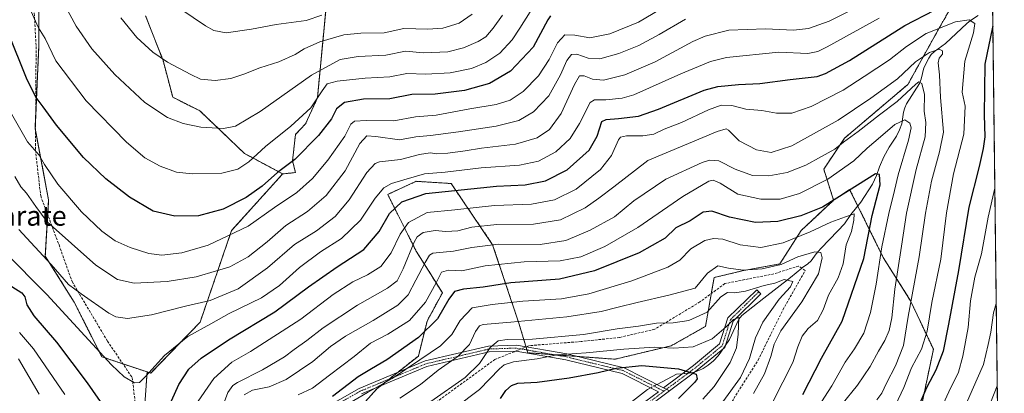
# Model space of a CAD drawing. Units: metres. Extents: x 579719 to 583121, y 4768225 to 4770579.
# Drawn here: x 582723 to 583121, y 4768494 to 4768645 of the extents above; entities that cross this region are included whole.
import ezdxf
from ezdxf.enums import TextEntityAlignment as Align

# ---------------------------------------------------------------- set-up
doc = ezdxf.new("R2010")
doc.units = ezdxf.units.M
doc.header["$MEASUREMENT"] = 0
for name, pattern in [('TRAZO_Y_PUNTO', [1, 0.5, -0.25, 0, -0.25]), ('TRAZOS', [0.75, 0.5, -0.25]), ('TRAZOSX2', [1.5, 1, -0.5])]:
    doc.linetypes.add(name, pattern=pattern)
for name, color, linetype, lineweight in [('Arbolado forestal', 92, 'TRAZOS', 0), ('Arbolado forestal CxS', 92, 'Continuous', 0), ('Camino', 19, 'Continuous', 0), ('Camino Cxs', 19, 'Continuous', 0), ('Camino eje', 39, 'TRAZO_Y_PUNTO', 13), ('Comarca CxS', 133, 'Continuous', 0), ('Comunidad Autónoma CxS', 142, 'Continuous', 0), ('Corriente artificial lineal', 5, 'TRAZOSX2', 13), ('Corriente artificial lineal oculto', 135, 'TRAZO_Y_PUNTO', 13), ('Corriente natural lineal', 142, 'Continuous', 13), ('Corriente natural lineal oculto', 19, 'TRAZO_Y_PUNTO', 13), ('Curva de nivel maestra', 36, 'Continuous', 30), ('Curva de nivel normal', 36, 'Continuous', 0), ('Entidad de ámbito territorial CxS', 92, 'Continuous', 0), ('Municipio CxS', 142, 'Continuous', 0), ('Pastizal CxS', 92, 'Continuous', 0), ('Provincia CxS', 1, 'Continuous', 0), ('Senda', 19, 'TRAZOSX2', 0), ('Texto cartográfico', 19, 'Continuous', 0)]:
    doc.layers.add(name, color=color, linetype=linetype, lineweight=lineweight)
doc.styles.add('Arial', font='txt', dxfattribs={"height": 0.2})

# ---------------------------------------------------------------- blocks, each defined once
blk = doc.blocks.new('*U150')
at = {"layer": 'Arbolado forestal CxS', "color": 92, "linetype": 'Continuous', "lineweight": 0}
blk.add_polyline3d([(583115.8, 4768698.65, 593.97), (583119.01, 4768435.46, 603.5), (583102.25, 4768416.19, 600.09), (583083, 4768428.57, 589.64), (583066.13, 4768450.52, 575.74), (583063.22, 4768472.7, 566.11), (583060.89, 4768472.84, 564.97), (583076.5, 4768476.09, 573.13), (583087.7, 4768489.62, 575.22), (583092.41, 4768511.92, 572.92), (583083.2, 4768531.46, 564.51), (583072.11, 4768549.05, 555.35), (583058.53, 4768576.57, 549.31), (583052.05, 4768572.22, 549.39), (583048.05, 4768584.8, 557.86), (583056.47, 4768597.36, 560.71), (583082.08, 4768619.12, 561.08), (583094.89, 4768642.16, 570.05), (583110.25, 4768669.04, 580.98), (583112.14, 4768670.61, 581.11), (583109.47, 4768693.03, 592.02), (583115.8, 4768698.65, 593.97)], close=True, dxfattribs=at)
blk = doc.blocks.new('*U155')
at = {"layer": 'Arbolado forestal CxS', "color": 92, "linetype": 'Continuous', "lineweight": 0}
blk.add_polyline3d([(582859.31, 4768487.07, 542.95), (582867.26, 4768495.91, 544.47), (582884.06, 4768509.17, 545.66), (582887.59, 4768523.31, 551.4), (582893.78, 4768534.8, 552.6), (582883.17, 4768551.6, 563.42), (582871.68, 4768574.58, 577.97), (582883.18, 4768579.89, 578.41), (582897.32, 4768579, 576.97), (582914.11, 4768554.25, 559.12), (582924.72, 4768522.43, 538.75), (582928.35, 4768510.51, 531.51), (582928.35, 4768510.51, 531.51), (582963.61, 4768507.88, 527.39), (582986.37, 4768513.34, 530.55), (583000.21, 4768521.19, 532.63), (583003.69, 4768540.94, 538.52), (583015.07, 4768543.66, 540.04), (583030.26, 4768546.46, 539.71), (583038.92, 4768559.93, 546.68), (583052.05, 4768572.22, 549.39), (583058.53, 4768576.57, 549.31), (583072.11, 4768549.05, 555.35), (583083.2, 4768531.46, 564.51), (583092.41, 4768511.92, 572.92), (583087.7, 4768489.62, 575.22)], dxfattribs=at)
blk = doc.blocks.new('*U165')
at = {"layer": 'Curva de nivel normal', "color": 36, "linetype": 'Continuous', "lineweight": 0}
blk.add_polyline3d([(582889.12, 4768490.84, 535), (582903, 4768500.51, 535), (582908.74, 4768506.21, 535), (582913.07, 4768512.63, 535), (582916.37, 4768515.29, 535), (582920.05, 4768515.85, 535), (582930.17, 4768516.03, 535), (582950.84, 4768517.88, 535), (582964.51, 4768520.14, 535), (582973.07, 4768521.26, 535), (582980.4, 4768522.49, 535), (582987.07, 4768522.68, 535), (582993.51, 4768523.62, 535), (583000.85, 4768526.97, 535), (583006.44, 4768533.2, 535), (583009.06, 4768534.9, 535), (583012.14, 4768534.74, 535), (583016.36, 4768535.49, 535), (583024, 4768537.72, 535), (583028.28, 4768538.74, 535), (583032, 4768540.16, 535), (583035.61, 4768539.34, 535), (583034.55, 4768537.19, 535), (583030.01, 4768532.19, 535), (583023.41, 4768522.85, 535), (583020.48, 4768516.51, 535), (583018.08, 4768508.15, 535), (583014.34, 4768500.45, 535), (583007.18, 4768490.6, 535)], dxfattribs=at)
blk = doc.blocks.new('*U168')
at = {"layer": 'Curva de nivel normal', "color": 36, "linetype": 'Continuous', "lineweight": 0}
blk.add_polyline3d([(582726.12, 4768651.61, 605), (582730.36, 4768642, 605), (582733.15, 4768637.66, 605), (582737.43, 4768628.64, 605), (582749.74, 4768612.44, 605), (582766.05, 4768595.72, 605), (582773.46, 4768589.41, 605), (582779.65, 4768586, 605), (582786.27, 4768583.63, 605), (582792.55, 4768582.91, 605), (582804.58, 4768583.13, 605), (582811.04, 4768584.77, 605), (582815.49, 4768587.81, 605), (582822.16, 4768594.01, 605), (582832.5, 4768602.19, 605), (582840.56, 4768609.68, 605), (582845.08, 4768616.52, 605), (582847.2, 4768619.32, 605), (582851.16, 4768620.49, 605), (582862.5, 4768621.71, 605), (582872.5, 4768622.15, 605), (582879.39, 4768623.59, 605), (582887.06, 4768623.2, 605), (582896.9, 4768623.74, 605), (582905.52, 4768625.56, 605), (582911.34, 4768627.96, 605), (582917.08, 4768631.75, 605), (582922.07, 4768637.16, 605), (582925.13, 4768641.92, 605), (582929.32, 4768648.47, 605)], dxfattribs=at)
blk = doc.blocks.new('*U169')
at = {"layer": 'Curva de nivel normal', "color": 36, "linetype": 'Continuous', "lineweight": 0}
for points in [[(582722.31, 4768508.1, 565), (582730.61, 4768493.76, 565)], [(582804.46, 4768487.57, 565), (582807.01, 4768494.43, 565), (582808.99, 4768497.26, 565), (582810.86, 4768498.48, 565), (582820.97, 4768503.58, 565), (582829.86, 4768508.84, 565), (582833.83, 4768511.88, 565), (582838.88, 4768515.46, 565), (582845.5, 4768520.64, 565), (582859.49, 4768529.75, 565), (582871.55, 4768536.66, 565), (582875.42, 4768539.68, 565), (582877.86, 4768544.51, 565), (582882.41, 4768555.27, 565), (582883.59, 4768557.36, 565), (582886.04, 4768559.13, 565), (582890.9, 4768559.97, 565), (582895.17, 4768559.56, 565), (582900, 4768559.85, 565), (582905.69, 4768561.3, 565), (582915.74, 4768562.45, 565), (582930.62, 4768562.61, 565), (582941.59, 4768564.26, 565), (582951.56, 4768569.13, 565), (582957.11, 4768573.05, 565), (582963.18, 4768577.7, 565), (582976.91, 4768588.36, 565), (582991.77, 4768594.51, 565), (583004.92, 4768600.12, 565), (583008.58, 4768601.17, 565), (583009.57, 4768600.61, 565), (583013.86, 4768596.25, 565), (583020.8, 4768592.65, 565), (583026.81, 4768591.59, 565), (583035.14, 4768594.32, 565), (583053.89, 4768604.65, 565), (583067.03, 4768613.52, 565), (583077.92, 4768621.43, 565), (583085.14, 4768628.31, 565), (583090.86, 4768632.08, 565), (583094.71, 4768633.35, 565), (583096.15, 4768632.65, 565), (583096.06, 4768631.38, 565), (583094.69, 4768629.7, 565), (583094.39, 4768627.89, 565), (583094.88, 4768623.04, 565), (583095.31, 4768613.86, 565), (583096.55, 4768599.85, 565), (583094.91, 4768591.88, 565), (583091.64, 4768579.98, 565), (583089.25, 4768566.94, 565), (583086.7, 4768549.37, 565), (583082.15, 4768525.18, 565), (583080.37, 4768513.42, 565), (583077.1, 4768505.2, 565), (583073.37, 4768498.18, 565), (583071.48, 4768494.19, 565), (583069.48, 4768491.47, 565)]]:
    blk.add_polyline3d(points, dxfattribs=at)
blk = doc.blocks.new('*U170')
at = {"layer": 'Curva de nivel normal', "color": 36, "linetype": 'Continuous', "lineweight": 0}
for points in [[(582722.46, 4768560.37, 585), (582735.5, 4768546.24, 585), (582742.58, 4768538.09, 585), (582747.7, 4768534.3, 585), (582758.82, 4768526.52, 585), (582761.71, 4768525.05, 585), (582766.34, 4768524.37, 585), (582776.12, 4768525.88, 585), (582789.8, 4768529.3, 585), (582799.83, 4768531.61, 585), (582811.16, 4768536.4, 585), (582823.04, 4768544.85, 585), (582833.95, 4768554.34, 585), (582842.8, 4768559.92, 585), (582850.44, 4768565.64, 585), (582856.02, 4768572.36, 585), (582863.25, 4768583.48, 585), (582866.52, 4768587.07, 585), (582868.36, 4768587.72, 585), (582876.84, 4768588.68, 585), (582884.5, 4768590.7, 585), (582888.84, 4768591.36, 585), (582891.5, 4768591.06, 585), (582895.97, 4768591.26, 585), (582903.02, 4768592.26, 585), (582909.63, 4768593.38, 585), (582923.4, 4768594.95, 585), (582932.11, 4768597.56, 585), (582937.13, 4768600.89, 585), (582941.88, 4768607.36, 585), (582947.18, 4768619.07, 585), (582949.25, 4768622.62, 585), (582951.09, 4768622.65, 585), (582954.55, 4768621.23, 585), (582958.97, 4768620.81, 585), (582967.64, 4768622.98, 585), (582979.84, 4768628.3, 585), (582995.09, 4768636.55, 585), (583000.03, 4768638.61, 585), (583009.7, 4768641.04, 585), (583024.55, 4768641.61, 585), (583035.85, 4768641.06, 585), (583041.85, 4768641.74, 585), (583050.19, 4768644.66, 585), (583065.52, 4768652.4, 585)], [(583117.85, 4768530.42, 585), (583116.77, 4768526.61, 585), (583115.58, 4768518.9, 585), (583114.51, 4768513.83, 585), (583112.69, 4768505.74, 585), (583108.09, 4768495.33, 585), (583100.13, 4768477.13, 585)]]:
    blk.add_polyline3d(points, dxfattribs=at)
blk = doc.blocks.new('*U189')
at = {"layer": 'Curva de nivel normal', "color": 36, "linetype": 'Continuous', "lineweight": 0}
for points in [[(583072.57, 4768479.84, 570), (583080.42, 4768496.51, 570), (583083.59, 4768504.36, 570), (583087.64, 4768512.01, 570), (583089.88, 4768519.2, 570), (583091.83, 4768530.83, 570), (583095.36, 4768548.36, 570), (583097.75, 4768567.08, 570), (583100.57, 4768582.9, 570), (583104.65, 4768598.98, 570), (583105.25, 4768610.25, 570), (583104.03, 4768616.03, 570), (583105.14, 4768628.48, 570), (583108.64, 4768639.98, 570), (583109.11, 4768643.8, 570), (583106.91, 4768645.3, 570), (583101.33, 4768644.45, 570), (583089.43, 4768639.67, 570), (583081.46, 4768634.51, 570), (583074.68, 4768629.07, 570), (583064.4, 4768622.38, 570), (583055.86, 4768616.83, 570), (583042.93, 4768610.18, 570), (583035.13, 4768607.52, 570), (583028.97, 4768607.5, 570), (583022.98, 4768608.62, 570), (583016.51, 4768609.09, 570), (583010.85, 4768610.53, 570), (583006.61, 4768610.67, 570), (583001.4, 4768608.83, 570), (582990.51, 4768603.72, 570), (582983.51, 4768600.96, 570), (582979.28, 4768599, 570), (582974.91, 4768598.28, 570), (582968.28, 4768598.36, 570), (582965.84, 4768597.78, 570), (582965.02, 4768596.69, 570), (582962.2, 4768590.29, 570), (582957.68, 4768584.62, 570), (582947.84, 4768576.73, 570), (582939.17, 4768572.37, 570), (582929.84, 4768570.64, 570), (582914.9, 4768570.11, 570), (582898.76, 4768568.4, 570), (582887.57, 4768567.23, 570), (582880.12, 4768563.18, 570), (582876.64, 4768558.52, 570), (582873.12, 4768550.91, 570), (582868.89, 4768545.45, 570), (582863.48, 4768542.02, 570), (582857.57, 4768539.25, 570), (582849.59, 4768534.06, 570), (582836.5, 4768524.05, 570), (582816.09, 4768511.02, 570), (582808.62, 4768506.68, 570), (582801.34, 4768500.11, 570), (582793.73, 4768489.18, 570)], [(582741.1, 4768493.6, 570), (582728.39, 4768512.03, 570), (582722.72, 4768518.77, 570)]]:
    blk.add_polyline3d(points, dxfattribs=at)
blk = doc.blocks.new('*U190')
at = {"layer": 'Curva de nivel normal', "color": 36, "linetype": 'Continuous', "lineweight": 0}
for points in [[(582716.45, 4768551.49, 580), (582733.76, 4768534.12, 580), (582759.94, 4768505.62, 580), (582765.04, 4768500.77, 580), (582769.19, 4768498.34, 580), (582771.19, 4768498.48, 580), (582773.87, 4768501.04, 580), (582781.34, 4768509.41, 580), (582790.81, 4768517.09, 580), (582800.11, 4768522.28, 580), (582807.58, 4768526.38, 580), (582820.63, 4768532.75, 580), (582827.92, 4768537.78, 580), (582836.01, 4768545.08, 580), (582844.53, 4768551.34, 580), (582853.03, 4768556.78, 580), (582860.72, 4768564.16, 580), (582866.64, 4768573.14, 580), (582870.09, 4768577.29, 580), (582873.13, 4768579.08, 580), (582878.12, 4768580.52, 580), (582886.5, 4768582.97, 580), (582894.84, 4768583.6, 580), (582909.5, 4768585.34, 580), (582925.03, 4768586.46, 580), (582932.72, 4768588, 580), (582939.62, 4768591.85, 580), (582945.45, 4768597.27, 580), (582949.3, 4768603.27, 580), (582953.51, 4768611.73, 580), (582955.3, 4768612.82, 580), (582959.85, 4768612.84, 580), (582966.46, 4768613.49, 580), (582971.18, 4768614.91, 580), (582990.18, 4768623.36, 580), (583002.26, 4768628.33, 580), (583008.7, 4768630.06, 580), (583029.89, 4768632.14, 580), (583041.58, 4768631.64, 580), (583045.68, 4768632.38, 580), (583049.49, 4768634.28, 580), (583070.52, 4768645.9, 580)], [(583117.28, 4768577.11, 580), (583114.52, 4768565.35, 580), (583111.8, 4768550.61, 580), (583109.18, 4768541.05, 580), (583107.46, 4768531.46, 580), (583106.52, 4768520.75, 580), (583104.26, 4768509.15, 580), (583102.61, 4768502.69, 580), (583098.6, 4768494.73, 580), (583094.08, 4768484.75, 580)]]:
    blk.add_polyline3d(points, dxfattribs=at)
blk = doc.blocks.new('*U194')
at = {"layer": 'Curva de nivel normal', "color": 36, "linetype": 'Continuous', "lineweight": 0}
blk.add_polyline3d([(582716.75, 4768611.98, 595), (582725.88, 4768595.87, 595), (582730.67, 4768590.42, 595), (582732.85, 4768586.69, 595), (582738.17, 4768578.69, 595), (582747.83, 4768567.52, 595), (582755.97, 4768559.66, 595), (582761.46, 4768555.82, 595), (582767.44, 4768553.13, 595), (582774.99, 4768550.68, 595), (582780.34, 4768550.03, 595), (582788.33, 4768550.92, 595), (582799.02, 4768554.05, 595), (582815.22, 4768561.72, 595), (582825.81, 4768569.26, 595), (582834.89, 4768575.41, 595), (582841.22, 4768581.09, 595), (582847.44, 4768588.41, 595), (582854.32, 4768598.19, 595), (582856.8, 4768602.98, 595), (582858.29, 4768604.24, 595), (582862.96, 4768604.51, 595), (582874.17, 4768604.37, 595), (582882.92, 4768606.01, 595), (582891.24, 4768606.68, 595), (582904.85, 4768609.18, 595), (582915.58, 4768611, 595), (582921.24, 4768612.75, 595), (582926.46, 4768616.23, 595), (582932.66, 4768622.59, 595), (582937.04, 4768629.18, 595), (582940.33, 4768635.96, 595), (582943.36, 4768639.23, 595), (582947.4, 4768639.1, 595), (582953.4, 4768637.94, 595), (582961.51, 4768639.55, 595), (582973.1, 4768644.37, 595), (582985.7, 4768651.71, 595)], dxfattribs=at)
blk = doc.blocks.new('*U198')
at = {"layer": 'Curva de nivel normal', "color": 36, "linetype": 'Continuous', "lineweight": 0}
blk.add_polyline3d([(582899, 4768488.17, 530), (582908.82, 4768495.59, 530), (582916.94, 4768504.03, 530), (582918.73, 4768505.57, 530), (582922.61, 4768506.9, 530), (582932.17, 4768508, 530), (582940.17, 4768509.64, 530), (582951.96, 4768510.42, 530), (582967.22, 4768511.98, 530), (582979.63, 4768512.76, 530), (582987.43, 4768512.42, 530), (582995.18, 4768512.94, 530), (583002.87, 4768516.2, 530), (583008.62, 4768521, 530), (583011.59, 4768523.94, 530), (583013.71, 4768524.73, 530), (583013.39, 4768518.06, 530), (583012.8, 4768512.54, 530), (583010.14, 4768506.52, 530), (583003.71, 4768496.89, 530), (582999.2, 4768491.7, 530)], dxfattribs=at)
blk = doc.blocks.new('*U201')
at = {"layer": 'Curva de nivel normal', "color": 36, "linetype": 'Continuous', "lineweight": 0}
blk.add_polyline3d([(582845.04, 4768647.14, 620), (582838.7, 4768645.03, 620), (582826.53, 4768643.38, 620), (582816.54, 4768641.45, 620), (582806.37, 4768640.05, 620), (582801.32, 4768640.97, 620), (582797.99, 4768642.77, 620), (582783.37, 4768652.67, 620)], dxfattribs=at)
blk = doc.blocks.new('*U202')
at = {"layer": 'Curva de nivel normal', "color": 36, "linetype": 'Continuous', "lineweight": 0}
blk.add_polyline3d([(582763.66, 4768646.03, 615), (582770.13, 4768638.17, 615), (582776.59, 4768632.15, 615), (582782.62, 4768628.09, 615), (582791.96, 4768623.18, 615), (582795.9, 4768621.26, 615), (582801.84, 4768620.64, 615), (582808.21, 4768621.55, 615), (582813.48, 4768623.24, 615), (582819.93, 4768625.87, 615), (582827.57, 4768628.26, 615), (582834.24, 4768631.2, 615), (582837.84, 4768633.46, 615), (582844.17, 4768636.3, 615), (582853.92, 4768639.16, 615), (582860.82, 4768639.88, 615), (582870.18, 4768640.02, 615), (582878.15, 4768641.74, 615), (582887.86, 4768641.52, 615), (582893.91, 4768641.93, 615), (582900.52, 4768643.87, 615), (582905.88, 4768647.56, 615)], dxfattribs=at)
blk = doc.blocks.new('*U205')
at = {"layer": 'Curva de nivel normal', "color": 36, "linetype": 'Continuous', "lineweight": 0}
blk.add_polyline3d([(582739.5, 4768654.09, 610), (582745.59, 4768642.68, 610), (582752.03, 4768633.5, 610), (582761.3, 4768623.08, 610), (582773.39, 4768611.8, 610), (582782.6, 4768605.75, 610), (582788.92, 4768603.25, 610), (582796.02, 4768601.8, 610), (582805.18, 4768601.25, 610), (582810.03, 4768602.2, 610), (582820.05, 4768608.21, 610), (582840.81, 4768622.89, 610), (582852.46, 4768629.17, 610), (582859.76, 4768630.48, 610), (582870.89, 4768630.92, 610), (582878.84, 4768632.52, 610), (582886.14, 4768631.9, 610), (582895.94, 4768632.36, 610), (582902.26, 4768633.86, 610), (582908.28, 4768636.44, 610), (582911.37, 4768638.38, 610), (582914.38, 4768641.94, 610), (582918.09, 4768647.2, 610)], dxfattribs=at)
blk = doc.blocks.new('*U210')
at = {"layer": 'Curva de nivel normal', "color": 36, "linetype": 'Continuous', "lineweight": 0}
blk.add_polyline3d([(582813.6, 4768493.53, 560), (582817.01, 4768495.38, 560), (582823.74, 4768496.74, 560), (582830.59, 4768499.64, 560), (582841.42, 4768507, 560), (582848.53, 4768513.02, 560), (582854.6, 4768517.22, 560), (582865.76, 4768523.51, 560), (582875.8, 4768529.79, 560), (582879.99, 4768534, 560), (582882.99, 4768539.89, 560), (582886.76, 4768547.01, 560), (582888.5, 4768550.04, 560), (582889.98, 4768550.87, 560), (582898.27, 4768551.69, 560), (582905.7, 4768553.14, 560), (582916.45, 4768554.41, 560), (582933.38, 4768554.36, 560), (582943.67, 4768555.88, 560), (582953.58, 4768560.13, 560), (582963.4, 4768565.58, 560), (582971.18, 4768571.98, 560), (582984.22, 4768580.71, 560), (582998.85, 4768587.48, 560), (583001.84, 4768588.43, 560), (583005.67, 4768588.16, 560), (583012.19, 4768584.76, 560), (583019.26, 4768582.27, 560), (583025.86, 4768582.14, 560), (583033.26, 4768583.49, 560), (583040.85, 4768586.39, 560), (583047.19, 4768589.92, 560), (583052.58, 4768592.9, 560), (583056.1, 4768595.71, 560), (583061.95, 4768600, 560), (583070.64, 4768606.74, 560), (583077.8, 4768612.18, 560), (583085.24, 4768619.18, 560), (583086.58, 4768620.1, 560), (583087.77, 4768619.43, 560), (583088.82, 4768614.98, 560), (583088.63, 4768608.26, 560), (583089.38, 4768603.75, 560), (583089.08, 4768597.94, 560), (583085.4, 4768584.62, 560), (583081.53, 4768567.07, 560), (583079.52, 4768553.68, 560), (583076.82, 4768536.29, 560), (583075.55, 4768524.71, 560), (583074.47, 4768519.52, 560), (583072.8, 4768515.51, 560), (583070.22, 4768511.11, 560), (583066.83, 4768504.92, 560), (583061.65, 4768497.45, 560), (583055.36, 4768489.51, 560)], dxfattribs=at)
blk = doc.blocks.new('*U211')
at = {"layer": 'Curva de nivel normal', "color": 36, "linetype": 'Continuous', "lineweight": 0}
blk.add_polyline3d([(582835.44, 4768493.5, 555), (582841.25, 4768496.14, 555), (582848.11, 4768501.47, 555), (582858.06, 4768509.01, 555), (582864.72, 4768514.42, 555), (582871.68, 4768518.03, 555), (582880.49, 4768523.56, 555), (582886.93, 4768530.99, 555), (582891.2, 4768538.76, 555), (582893.36, 4768543.08, 555), (582896.25, 4768543.89, 555), (582901.66, 4768543.71, 555), (582911.07, 4768545.68, 555), (582926.91, 4768547.26, 555), (582941.43, 4768547.66, 555), (582949.82, 4768549.36, 555), (582959.51, 4768553.58, 555), (582972.8, 4768561.14, 555), (582990.98, 4768573.77, 555), (583001.56, 4768579.93, 555), (583003.34, 4768580.3, 555), (583006.17, 4768579.17, 555), (583013.26, 4768574.76, 555), (583022.6, 4768572.68, 555), (583030.37, 4768572.71, 555), (583038.25, 4768574.93, 555), (583049.66, 4768580.74, 555), (583060.16, 4768588.19, 555), (583065.57, 4768593.37, 555), (583070.97, 4768597.85, 555), (583076.75, 4768602.85, 555), (583080.8, 4768604.8, 555), (583082.82, 4768603.42, 555), (583083.43, 4768601.5, 555), (583082.27, 4768596.55, 555), (583078.11, 4768582.52, 555), (583076.68, 4768576.17, 555), (583074.33, 4768566.89, 555), (583071.59, 4768553.37, 555), (583069.27, 4768538.23, 555), (583066.9, 4768526.85, 555), (583064.21, 4768518.39, 555), (583060.47, 4768512.15, 555), (583056.75, 4768506.73, 555), (583051.3, 4768497.06, 555), (583037.34, 4768475.4, 555)], dxfattribs=at)
blk = doc.blocks.new('*U216')
at = {"layer": 'Curva de nivel normal', "color": 36, "linetype": 'Continuous', "lineweight": 0}
for points in [[(582720.79, 4768581.85, 590), (582723.2, 4768577.72, 590), (582725.5, 4768575.09, 590), (582729.33, 4768569.73, 590), (582733.85, 4768563.47, 590), (582753.59, 4768545.95, 590), (582762.32, 4768540.16, 590), (582769.15, 4768538.7, 590), (582782.4, 4768539.37, 590), (582794.11, 4768541.18, 590), (582802.4, 4768543.64, 590), (582807.83, 4768545.35, 590), (582815.16, 4768549.39, 590), (582822.95, 4768555.44, 590), (582830.43, 4768561.99, 590), (582839.25, 4768567.64, 590), (582846.75, 4768574.19, 590), (582854.42, 4768584.16, 590), (582860.43, 4768595.2, 590), (582863.17, 4768598.24, 590), (582866.89, 4768598.06, 590), (582876.4, 4768596.72, 590), (582883.01, 4768597.9, 590), (582888.98, 4768598.49, 590), (582900.29, 4768599.88, 590), (582915.5, 4768602.24, 590), (582924.71, 4768604.53, 590), (582930.65, 4768608.08, 590), (582936.85, 4768614.55, 590), (582941.59, 4768622.95, 590), (582944.16, 4768628.86, 590), (582945.98, 4768631.26, 590), (582948.21, 4768631.42, 590), (582952.74, 4768629.75, 590), (582957.48, 4768629.49, 590), (582965.1, 4768631.6, 590), (582973.18, 4768634.84, 590), (582981.48, 4768639.29, 590), (582992.07, 4768645.54, 590)], [(583118.26, 4768497.17, 590), (583111.02, 4768478.92, 590), (583105.83, 4768468.02, 590), (583101.78, 4768461.18, 590), (583096.31, 4768450.46, 590), (583083.15, 4768427.67, 590), (583064.83, 4768395.5, 590), (583060.46, 4768381.34, 590), (583059.32, 4768375.36, 590), (583059.66, 4768368.31, 590), (583060.91, 4768364.71, 590), (583063.93, 4768359.91, 590), (583067.65, 4768357.43, 590), (583074.18, 4768356.69, 590), (583085.22, 4768357.74, 590), (583096.3, 4768359.56, 590), (583107.95, 4768359.47, 590), (583119.96, 4768358.19, 590)]]:
    blk.add_polyline3d(points, dxfattribs=at)
blk = doc.blocks.new('*U217')
at = {"layer": 'Curva de nivel normal', "color": 36, "linetype": 'Continuous', "lineweight": 0}
blk.add_polyline3d([(582855.7, 4768489.83, 545), (582863.47, 4768494.44, 545), (582873.5, 4768500.03, 545), (582884.6, 4768507.58, 545), (582893.01, 4768513.28, 545), (582897.6, 4768517.84, 545), (582900.98, 4768523.56, 545), (582905.76, 4768528.69, 545), (582913.85, 4768529.99, 545), (582926.32, 4768531.36, 545), (582941.9, 4768532.32, 545), (582953.01, 4768534.32, 545), (582970.44, 4768539.67, 545), (582984.94, 4768545.12, 545), (582989.89, 4768548.03, 545), (582994.28, 4768552.52, 545), (582999.98, 4768555.97, 545), (583003.48, 4768556.75, 545), (583007.18, 4768556.42, 545), (583014.25, 4768554.24, 545), (583022.56, 4768553.1, 545), (583031.7, 4768555.05, 545), (583042.53, 4768559.44, 545), (583050.86, 4768563.43, 545), (583056.86, 4768565.5, 545), (583060.35, 4768566.74, 545), (583060.24, 4768564.17, 545), (583059.3, 4768559.61, 545), (583057.14, 4768554.24, 545), (583055.88, 4768546.45, 545), (583053.83, 4768540.85, 545), (583050, 4768533.85, 545), (583047.82, 4768527.85, 545), (583045.52, 4768523.62, 545), (583041.68, 4768520.29, 545), (583039.3, 4768517.23, 545), (583037.55, 4768512.86, 545), (583035.54, 4768506.6, 545), (583027.52, 4768490.62, 545)], dxfattribs=at)
blk = doc.blocks.new('*U222')
at = {"layer": 'Curva de nivel maestra', "color": 36, "linetype": 'Continuous', "lineweight": 30}
blk.add_polyline3d([(583039.6, 4768493.55, 550), (583047.15, 4768508.27, 550), (583055.51, 4768523.35, 550), (583064.32, 4768548.65, 550), (583067.61, 4768566.02, 550), (583070.91, 4768578.52, 550), (583070.66, 4768582.71, 550), (583068.98, 4768582.87, 550), (583058.02, 4768576.09, 550), (583047.56, 4768569.49, 550), (583038.82, 4768565.88, 550), (583029.41, 4768563.65, 550), (583020.49, 4768563.21, 550), (583009.98, 4768565.33, 550), (583002.81, 4768567.77, 550), (582999.26, 4768567.42, 550), (582994.05, 4768563.96, 550), (582988.16, 4768561.11, 550), (582983.93, 4768556.88, 550), (582973.4, 4768550.94, 550), (582955.34, 4768543.61, 550), (582941.14, 4768540.32, 550), (582921.41, 4768538.76, 550), (582910.27, 4768537.09, 550), (582902.3, 4768536.28, 550), (582898.74, 4768535.32, 550), (582896.35, 4768532.19, 550), (582891.84, 4768524.18, 550), (582884.06, 4768516.63, 550), (582871.27, 4768507.7, 550), (582865.17, 4768503.96, 550), (582859.67, 4768500.76, 550), (582849.27, 4768492.76, 550)], dxfattribs=at)
blk = doc.blocks.new('*U223')
at = {"layer": 'Curva de nivel maestra', "color": 36, "linetype": 'Continuous', "lineweight": 30}
blk.add_polyline3d([(582917.22, 4768491.96, 525), (582919.49, 4768495.2, 525), (582921.76, 4768497.31, 525), (582924.3, 4768498.19, 525), (582932.17, 4768498.67, 525), (582945.02, 4768500.42, 525), (582956.86, 4768502.46, 525), (582964.02, 4768504.24, 525), (582974.51, 4768505.3, 525), (582989.23, 4768504.03, 525), (582996.39, 4768501.81, 525), (582996.89, 4768500, 525), (582995.95, 4768498.56, 525), (582989.26, 4768491.99, 525)], dxfattribs=at)
blk = doc.blocks.new('*U231')
at = {"layer": 'Curva de nivel maestra', "color": 36, "linetype": 'Continuous', "lineweight": 30}
blk.add_polyline3d([(582937.49, 4768646.84, 600), (582936.44, 4768645.29, 600), (582930.46, 4768634.19, 600), (582921.35, 4768624.45, 600), (582912.8, 4768619.43, 600), (582902.69, 4768616.68, 600), (582890.92, 4768615.16, 600), (582881.36, 4768615.07, 600), (582872.5, 4768613.34, 600), (582861.84, 4768613.09, 600), (582854.12, 4768611.82, 600), (582851, 4768609.26, 600), (582848.89, 4768605.19, 600), (582843.67, 4768598.47, 600), (582834.11, 4768588.76, 600), (582827.1, 4768583.51, 600), (582820.92, 4768577.94, 600), (582814.4, 4768573.28, 600), (582805.15, 4768568.69, 600), (582795.16, 4768565.99, 600), (582785.51, 4768565.79, 600), (582776.83, 4768567.79, 600), (582767.16, 4768573.42, 600), (582757.58, 4768580.9, 600), (582748.65, 4768589.6, 600), (582737.64, 4768602.67, 600), (582732.34, 4768610.04, 600), (582729.48, 4768613.84, 600), (582725.87, 4768620.91, 600), (582717.79, 4768640.81, 600)], dxfattribs=at)
blk = doc.blocks.new('*U233')
at = {"layer": 'Curva de nivel maestra', "color": 36, "linetype": 'Continuous', "lineweight": 30}
for points in [[(582719.61, 4768537.32, 575), (582723.63, 4768534.71, 575), (582724.88, 4768533.08, 575), (582725.64, 4768529.95, 575), (582728.56, 4768525.5, 575), (582737.65, 4768514.82, 575), (582750.04, 4768498.4, 575), (582762.72, 4768480.07, 575)], [(582783.01, 4768488.3, 575), (582787.12, 4768497.65, 575), (582791.16, 4768503.83, 575), (582796.16, 4768508.33, 575), (582807.26, 4768515.77, 575), (582825.97, 4768527.07, 575), (582839.59, 4768537.19, 575), (582851.25, 4768545.3, 575), (582862.06, 4768552.32, 575), (582868.27, 4768559.64, 575), (582872.36, 4768566.85, 575), (582877.41, 4768571.54, 575), (582887.02, 4768574.96, 575), (582898.84, 4768576.19, 575), (582915.61, 4768577.95, 575), (582927.28, 4768578.46, 575), (582935.51, 4768580.07, 575), (582944.25, 4768584.55, 575), (582953.17, 4768592.52, 575), (582956.35, 4768598.19, 575), (582958.34, 4768604.13, 575), (582960.06, 4768604.98, 575), (582965, 4768605.35, 575), (582973.05, 4768606.23, 575), (582981.26, 4768609.14, 575), (582999.64, 4768616.83, 575), (583005.27, 4768618.28, 575), (583013.63, 4768619.14, 575), (583022.17, 4768619.52, 575), (583034.49, 4768621.14, 575), (583045.4, 4768622.34, 575), (583048.82, 4768623.47, 575), (583058.41, 4768628.76, 575), (583080.84, 4768643, 575), (583092.79, 4768649.18, 575)], [(583116.48, 4768642.73, 575), (583116.3, 4768642.23, 575), (583113.2, 4768627.37, 575), (583112.91, 4768606.86, 575), (583113.27, 4768597.85, 575), (583112.5, 4768593.19, 575), (583110.97, 4768585.85, 575), (583106.68, 4768569.44, 575), (583102.5, 4768543.85, 575), (583098.45, 4768522.02, 575), (583096.37, 4768511.18, 575), (583093.41, 4768503.51, 575), (583089.69, 4768496.52, 575), (583086.32, 4768488.93, 575)]]:
    blk.add_polyline3d(points, dxfattribs=at)

msp = doc.modelspace()

# ---------------------------------------------------------------- linework, layer by layer
at = {"layer": 'Arbolado forestal', "color": 92, "linetype": 'TRAZOS', "lineweight": 0}
for points in [[(583052.05, 4768572.22, 549.39), (583048.05, 4768584.8, 557.86), (583056.47, 4768597.36, 560.71), (583082.08, 4768619.12, 561.08), (583094.89, 4768642.16, 570.05), (583110.25, 4768669.04, 580.98), (583112.14, 4768670.61, 581.11), (583109.47, 4768693.03, 592.02), (583115.8, 4768698.65, 593.97)], [(583115.8, 4768698.65, 593.97), (583116.31, 4768657.08, 573.03), (583119.01, 4768435.46, 603.5)], [(582829.14, 4768582.91, 598.91), (582834.35, 4768583.43, 597.9), (582833.16, 4768588.19, 599.89), (582834.35, 4768598.9, 603.39), (582838.43, 4768603.16, 603.17), (582843.22, 4768613.63, 604.66), (582848.34, 4768667.38, 629.09)], [(582730.58, 4768658.64, 607.36), (582730.58, 4768635.1, 603.87), (582729.25, 4768606.52, 598.15), (582729.01, 4768601.38, 597.01), (582729.21, 4768600.32, 596.8), (582734.5, 4768572.35, 592.19), (582734.14, 4768566.33, 590.37), (582733.14, 4768549.63, 584.89), (582744.85, 4768530.94, 582.58), (582756.01, 4768508.9, 579.39), (582764.53, 4768506.03, 580.88), (582774.32, 4768502.74, 580.06)], [(582829.14, 4768582.91, 598.91), (582813.72, 4768591.18, 606.38), (582795.68, 4768608.43, 611.69), (582784.7, 4768613.93, 612.05), (582780.78, 4768628.83, 614.84), (582773.72, 4768646.87, 617.29)], [(582774.32, 4768502.74, 580.06), (582775.8, 4768502.24, 579.74), (582795.77, 4768522.89, 580.88), (582808.49, 4768559.93, 595.53), (582828.91, 4768582.65, 598.86), (582829.14, 4768582.91, 598.91)], [(582774.32, 4768502.74, 580.06), (582775.8, 4768502.24, 579.74), (582795.77, 4768522.89, 580.88), (582808.49, 4768559.93, 595.53), (582828.91, 4768582.65, 598.86), (582829.14, 4768582.91, 598.91)], [(583052.05, 4768572.22, 549.39), (583038.92, 4768559.94, 546.68), (583030.26, 4768546.46, 539.71), (583015.07, 4768543.66, 540.04), (583003.69, 4768540.94, 538.52), (583002.55, 4768534.46, 536.71), (583000.21, 4768521.19, 532.63), (582986.37, 4768513.34, 530.55), (582963.61, 4768507.89, 527.39), (582948.25, 4768509.03, 529.34), (582938.91, 4768509.72, 530.2), (582928.35, 4768510.51, 531.51), (582928, 4768511.65, 532.07), (582927.64, 4768512.84, 532.66), (582927.61, 4768512.93, 532.71), (582924.72, 4768522.43, 538.75), (582914.11, 4768554.25, 559.12), (582897.32, 4768579, 576.97), (582883.17, 4768579.89, 578.41), (582871.68, 4768574.58, 577.97), (582883.17, 4768551.6, 563.42), (582893.78, 4768534.8, 552.6), (582887.59, 4768523.31, 551.4), (582884.06, 4768509.17, 545.66), (582875.69, 4768502.56, 545.43), (582872.19, 4768499.8, 545.33), (582868.69, 4768497.03, 544.86), (582867.26, 4768495.91, 544.47), (582859.31, 4768487.07, 542.95)], [(583060.89, 4768472.84, 564.97), (583076.5, 4768476.1, 573.13), (583087.7, 4768489.62, 575.22), (583092.41, 4768511.92, 572.92), (583083.2, 4768531.46, 564.51), (583072.11, 4768549.05, 555.35), (583061.8, 4768569.94, 546.23), (583058.53, 4768576.57, 549.31), (583052.05, 4768572.22, 549.39)], [(582758.62, 4768393.98, 542.88), (582757.71, 4768396.01, 543.83), (582757.23, 4768397.1, 544.39), (582756.74, 4768398.2, 544.98), (582749.82, 4768413.78, 554.31), (582753.39, 4768425.68, 559.09), (582771.25, 4768465.57, 572.63), (582773.03, 4768484.02, 577.05), (582774.32, 4768502.74, 580.06)]]:
    msp.add_polyline3d(points, dxfattribs=at)
at = {"layer": 'Arbolado forestal CxS', "color": 92, "linetype": 'Continuous', "lineweight": 0}
for points in [[(582773.03, 4768484.02, 577.05), (582774.32, 4768502.73, 580.06), (582775.8, 4768502.24, 579.74), (582795.77, 4768522.89, 580.88), (582808.49, 4768559.93, 595.53), (582828.91, 4768582.65, 598.86), (582829.14, 4768582.91, 598.91), (582834.35, 4768583.43, 597.9), (582833.16, 4768588.19, 599.89), (582834.35, 4768598.9, 603.39), (582838.43, 4768603.16, 603.17), (582843.22, 4768613.62, 604.66), (582848.34, 4768667.38, 629.09)], [(583110.25, 4768669.04, 580.98), (583094.89, 4768642.16, 570.05), (583082.08, 4768619.12, 561.08), (583056.47, 4768597.36, 560.71), (583048.05, 4768584.8, 557.86), (583052.05, 4768572.22, 549.39), (583038.92, 4768559.93, 546.68), (583030.26, 4768546.46, 539.71), (583015.07, 4768543.66, 540.04), (583003.69, 4768540.94, 538.52), (583000.21, 4768521.19, 532.63), (582986.37, 4768513.34, 530.55), (582963.61, 4768507.88, 527.39), (582928.35, 4768510.51, 531.51), (582924.72, 4768522.43, 538.75), (582914.11, 4768554.25, 559.12), (582897.32, 4768579, 576.97), (582883.17, 4768579.89, 578.41), (582871.68, 4768574.58, 577.97), (582883.17, 4768551.6, 563.42), (582893.78, 4768534.8, 552.6), (582887.59, 4768523.31, 551.4), (582884.06, 4768509.17, 545.66), (582867.26, 4768495.91, 544.47), (582859.31, 4768487.07, 542.95)], [(582773.72, 4768646.87, 617.29), (582780.78, 4768628.83, 614.84), (582784.7, 4768613.93, 612.05), (582795.68, 4768608.43, 611.69), (582813.72, 4768591.18, 606.38), (582829.14, 4768582.91, 598.91), (582829.14, 4768582.91, 598.91), (582828.91, 4768582.65, 598.86), (582808.49, 4768559.93, 595.53), (582795.77, 4768522.89, 580.88), (582775.8, 4768502.24, 579.74), (582774.32, 4768502.73, 580.06), (582756.01, 4768508.9, 579.39), (582744.85, 4768530.94, 582.58), (582733.14, 4768549.63, 584.89), (582734.5, 4768572.35, 592.19), (582729.01, 4768601.38, 597.01), (582730.58, 4768635.1, 603.87), (582730.58, 4768658.64, 607.36)]]:
    msp.add_polyline3d(points, dxfattribs=at)
at = {"layer": 'Camino', "color": 19, "linetype": 'Continuous', "lineweight": 0}
for points in [[(582983.29, 4768496.35, 522.59), (582995.41, 4768505.41, 526.14), (583005.91, 4768514.06, 528.54), (583009.28, 4768524.59, 530.94), (583020.92, 4768536.02, 534.09), (583022.61, 4768534.31, 532.8), (583011.39, 4768523.3, 529.83), (583007.98, 4768512.66, 528.3), (582996.89, 4768503.53, 525.33), (582985.69, 4768495.15, 522.75)], [(582844.41, 4768487.2, 547.94), (582860.05, 4768496.03, 546.92), (582886.8, 4768507.2, 543.52), (582912.41, 4768513.21, 535.28), (582923.77, 4768513.61, 533.17), (582944.17, 4768510.01, 530.19), (582967.36, 4768504.41, 524.32), (582983.29, 4768496.35, 522.59)], [(582973.48, 4768489.02, 521.54), (582981.14, 4768494.75, 522.34), (582966.53, 4768502.15, 523.53), (582943.68, 4768507.66, 528.99), (582923.6, 4768511.2, 531.93), (582912.73, 4768510.82, 534.25), (582887.54, 4768504.91, 541.91), (582861.11, 4768493.87, 545.05)], [(582985.69, 4768495.15, 522.75), (582975.22, 4768487.32, 521.88), (582957.35, 4768462.1, 521), (582949.61, 4768450.12, 521.18), (582949.93, 4768435.86, 523.13), (582948.93, 4768425.5, 524.28), (582946.24, 4768409.39, 524), (582939.55, 4768396.67, 522.93), (582927.97, 4768372.85, 521.64), (582914.78, 4768348.45, 519.09), (582908.54, 4768329.09, 518.71), (582903.26, 4768307.31, 518.71), (582896.66, 4768278.9, 520.18), (582893.65, 4768262.6, 520.41)], [(582983.29, 4768496.35, 522.59), (582985.69, 4768495.15, 522.75)], [(582983.29, 4768496.35, 522.59), (582985.69, 4768495.15, 522.75)]]:
    msp.add_polyline3d(points, dxfattribs=at)
at = {"layer": 'Camino Cxs', "color": 19, "linetype": 'Continuous', "lineweight": 0}
msp.add_polyline3d([(582985.69, 4768495.15, 522.75), (582983.29, 4768496.35, 522.59), (582995.41, 4768505.41, 526.14), (583005.91, 4768514.06, 528.54), (583009.28, 4768524.59, 530.94), (583020.92, 4768536.02, 534.09), (583022.61, 4768534.31, 532.8), (583011.39, 4768523.3, 529.83), (583007.98, 4768512.66, 528.3), (582996.89, 4768503.53, 525.33), (582985.69, 4768495.15, 522.75)], close=True, dxfattribs=at)
for points in [[(582844.41, 4768487.2, 547.94), (582860.05, 4768496.03, 546.92), (582886.8, 4768507.2, 543.52), (582912.41, 4768513.21, 535.28), (582923.77, 4768513.61, 533.17), (582944.17, 4768510.01, 530.19), (582967.36, 4768504.41, 524.32), (582983.29, 4768496.35, 522.59), (582983.29, 4768496.35, 522.59), (582985.69, 4768495.15, 522.75), (582975.22, 4768487.32, 521.88)], [(582973.48, 4768489.02, 521.54), (582981.14, 4768494.75, 522.34), (582966.53, 4768502.15, 523.53), (582943.68, 4768507.66, 528.99), (582923.6, 4768511.2, 531.93), (582912.73, 4768510.82, 534.25), (582887.54, 4768504.91, 541.91), (582861.11, 4768493.87, 545.05)]]:
    msp.add_polyline3d(points, dxfattribs=at)
at = {"layer": 'Camino eje', "color": 39, "linetype": 'TRAZO_Y_PUNTO', "lineweight": 13}
for points in [[(583021.76, 4768535.16, 533.38), (583010.33, 4768523.94, 530.35), (583006.95, 4768513.36, 528.27), (582996.15, 4768504.47, 525.73), (582983.41, 4768494.95, 522.53)], [(582983.41, 4768494.95, 522.53), (582966.94, 4768503.28, 523.65), (582943.92, 4768508.84, 529.51), (582923.68, 4768512.41, 532.55), (582912.57, 4768512.01, 534.77), (582887.17, 4768506.06, 542.72), (582860.58, 4768494.95, 546.02), (582845.1, 4768486.21, 546.95), (582839.15, 4768481.05, 545.99), (582835.58, 4768473.51, 546.79), (582830.02, 4768464.39, 547.01), (582816.92, 4768451.29, 547.09), (582791.52, 4768426.29, 545.4), (582774.06, 4768409.62, 543.58), (582760.57, 4768398.5, 543.64), (582748.26, 4768393.35, 544.89)], [(582983.41, 4768494.95, 522.53), (582974.35, 4768488.17, 521.65), (582956.36, 4768462.77, 520.63), (582948.4, 4768450.46, 520.74)]]:
    msp.add_polyline3d(points, dxfattribs=at)
at = {"layer": 'Comarca CxS', "color": 133, "linetype": 'Continuous', "lineweight": 0}
msp.add_polyline3d([(583095.17, 4770388.94, 781.23), (583121.09, 4768265.3, 540.74), (579755.58, 4768225.3, 541.93)], dxfattribs=at)
msp.add_polyline3d([(583095.17, 4770388.94, 781.23), (583121.09, 4768265.3, 540.74), (579755.58, 4768225.3, 541.93)], dxfattribs=at)
at = {"layer": 'Comunidad Autónoma CxS', "color": 142, "linetype": 'Continuous', "lineweight": 0}
msp.add_polyline3d([(583095.17, 4770388.94, 781.23), (583112.95, 4768932.2, 714.7), (583121.09, 4768265.3, 540.74), (580226.52, 4768230.9, 424.23)], dxfattribs=at)
msp.add_polyline3d([(583095.17, 4770388.94, 781.23), (583112.95, 4768932.2, 714.7), (583121.09, 4768265.3, 540.74), (580226.52, 4768230.9, 424.23)], dxfattribs=at)
at = {"layer": 'Corriente artificial lineal', "color": 5, "linetype": 'TRAZOSX2', "lineweight": 13}
for points in [[(582922.88, 4768262.94, 536.26), (582942.11, 4768333.95, 536.38), (582963.28, 4768401.42, 536), (582979.57, 4768447.51, 536.8), (583006.14, 4768483.18, 536.57), (583021.49, 4768507.52, 536.83), (583031.54, 4768527.89, 536.64), (583040.58, 4768543.81, 536.41), (583039.19, 4768544.75, 536.81)], [(583039.19, 4768544.75, 536.81), (583037.89, 4768545.62, 537.33), (583027.84, 4768542.44, 537.22), (583007.99, 4768538.48, 536.67), (582997.94, 4768531.07, 537.31), (582979.66, 4768520.02, 533.54), (582965.44, 4768516.71, 532.68), (582949.9, 4768515.06, 533.23), (582929.06, 4768513.4, 532.87), (582927.8, 4768512.9, 532.69)], [(582706.91, 4768388.76, 531.69), (582708.47, 4768388.06, 531.99), (582706.48, 4768382.76, 531.48), (582699.21, 4768374.83, 532.51), (582697.22, 4768363.91, 533.72), (582697.55, 4768347.38, 532.93), (582701.52, 4768336.79, 532.7), (582707.65, 4768332.91, 533.27), (582715.03, 4768329.63, 532.2), (582728.64, 4768338.45, 531.48), (582752.45, 4768360.61, 532.94), (582762.37, 4768374.83, 532.56), (582772.3, 4768384.42, 531.81), (582795.12, 4768399.63, 531.58), (582833.03, 4768432.03, 531.79), (582854.93, 4768457.26, 532.58), (582860.93, 4768468.42, 531.81), (582915.01, 4768507.8, 532.09), (582923.54, 4768511.2, 531.93)]]:
    msp.add_polyline3d(points, dxfattribs=at)
at = {"layer": 'Corriente artificial lineal oculto', "color": 135, "linetype": 'TRAZO_Y_PUNTO', "lineweight": 13}
msp.add_polyline3d([(582927.8, 4768512.9, 532.69), (582923.54, 4768511.2, 531.93)], dxfattribs=at)
at = {"layer": 'Corriente natural lineal', "color": 142, "linetype": 'Continuous', "lineweight": 13}
for points in [[(583110.52, 4768647.01, 571.59), (583107.47, 4768644.94, 570.09), (583105.98, 4768643.73, 569.2), (583097.27, 4768635.66, 566.32), (583092.79, 4768632.43, 565.32), (583091.55, 4768631.17, 564.92), (583090.52, 4768629.77, 564.56), (583088.6, 4768625.77, 562.64), (583087.5, 4768621.22, 560.51), (583086.82, 4768619.55, 559.82), (583081.59, 4768611.23, 557.68), (583080.8, 4768609.67, 557.41), (583080.3, 4768607.88, 556.72), (583079.57, 4768603.18, 553.78), (583078.66, 4768600.67, 553.51), (583077.48, 4768598.22, 552.71), (583074.54, 4768593.78, 551.76), (583072.42, 4768589.83, 551.07), (583070.59, 4768585.76, 550.27), (583069.44, 4768582.23, 549.54), (583067.79, 4768578.75, 548.38), (583063.03, 4768571.46, 546.75), (583059.04, 4768566.51, 545.23), (583056.4, 4768562.68, 543.4), (583053.79, 4768559.8, 542.72), (583046.9, 4768552.74, 541.18), (583045.04, 4768550.56, 540.17), (583042.91, 4768547.68, 538.33), (583041.66, 4768546.53, 537.5), (583039.47, 4768544.97, 536.92), (583039.19, 4768544.75, 536.81)], [(583039.19, 4768544.75, 536.81), (583034.55, 4768540.98, 535.37), (583023.87, 4768532.57, 532.44), (583014.9, 4768525.58, 530.69), (583013.68, 4768524.06, 530.24), (583009.98, 4768515.82, 529.03), (583006.45, 4768510.69, 527.63), (583005.32, 4768509.27, 527.34), (583003.4, 4768507.26, 527.06), (583001.33, 4768505.45, 526.21), (582999.3, 4768504.15, 525.73), (582997.52, 4768503.39, 525.35), (582995.67, 4768502.61, 525.04)], [(582990.9, 4768502.04, 524.11), (582988.47, 4768501.9, 523.79), (582980.6, 4768497.71, 522.57)], [(582978, 4768496.34, 522.48), (582976.72, 4768495.66, 522.45), (582965.33, 4768486.75, 517.71)]]:
    msp.add_polyline3d(points, dxfattribs=at)
at = {"layer": 'Corriente natural lineal oculto', "color": 19, "linetype": 'TRAZO_Y_PUNTO', "lineweight": 13}
for points in [[(582995.67, 4768502.61, 525.04), (582993.13, 4768502.18, 524.51), (582990.9, 4768502.04, 524.11)], [(582980.6, 4768497.71, 522.57), (582978, 4768496.34, 522.48)]]:
    msp.add_polyline3d(points, dxfattribs=at)
at = {"layer": 'Curva de nivel normal', "color": 36, "linetype": 'Continuous', "lineweight": 0}
msp.add_polyline3d([(582876.5, 4768492.14, 540), (582884.88, 4768497.69, 540), (582892.02, 4768503.48, 540), (582900.18, 4768509.13, 540), (582904.68, 4768513.88, 540), (582907.13, 4768519.17, 540), (582908.85, 4768521.35, 540), (582910.34, 4768521.95, 540), (582921.47, 4768522.95, 540), (582944.15, 4768525.1, 540), (582958.07, 4768527.17, 540), (582964.95, 4768529.02, 540), (582972.6, 4768530.8, 540), (582985.41, 4768533.87, 540), (582995.97, 4768536.62, 540), (583001.09, 4768542.69, 540), (583005.16, 4768545.74, 540), (583009.51, 4768544.71, 540), (583015.51, 4768543.87, 540), (583023.18, 4768544.46, 540), (583030.84, 4768546.27, 540), (583037.55, 4768549.32, 540), (583044.4, 4768551.4, 540), (583046.81, 4768551.14, 540), (583047.36, 4768548.99, 540), (583045.98, 4768542.44, 540), (583039.16, 4768531.18, 540), (583030.7, 4768519.41, 540), (583027.94, 4768513.98, 540), (583026.7, 4768508.95, 540), (583024.06, 4768501.96, 540), (583019.57, 4768494, 540)], dxfattribs=at)
at = {"layer": 'Entidad de ámbito territorial CxS', "color": 92, "linetype": 'Continuous', "lineweight": 0}
for points in [[(582653.13, 4769615.95, 421.35), (582720.23, 4769527.8, 453.69), (582821.22, 4769391.3, 524.57), (582832.51, 4769374.91, 530.64), (582859.72, 4769327.99, 540.56), (582888.37, 4769279.71, 573.11), (582922.43, 4769218.34, 616.88), (582924.27, 4769215.02, 618.84), (582927.94, 4769208.41, 623.8), (582980.68, 4769110.72, 685.98), (582993.51, 4769076.57, 703.11), (583008.34, 4769013.33, 726.32), (583010.19, 4769005.47, 727.6), (583013.64, 4768990.76, 729.24), (583013.7, 4768990.5, 729.24), (583013.83, 4768989.94, 729.25), (583025.8, 4768938.88, 713.31), (583099.85, 4768933.2, 715.66), (583106.18, 4768932.72, 715.41), (583112.95, 4768932.2, 714.7), (583121.09, 4768265.3, 540.74), (580226.52, 4768230.9, 424.23)], [(582653.13, 4769615.95, 421.35), (582720.23, 4769527.8, 453.69), (582821.22, 4769391.3, 524.57), (582832.51, 4769374.91, 530.64), (582859.72, 4769327.99, 540.56), (582888.37, 4769279.71, 573.11), (582922.43, 4769218.34, 616.88), (582924.27, 4769215.02, 618.84), (582927.94, 4769208.41, 623.8), (582980.68, 4769110.72, 685.98), (582993.51, 4769076.57, 703.11), (583008.34, 4769013.33, 726.32), (583010.19, 4769005.47, 727.6), (583013.64, 4768990.76, 729.24), (583013.7, 4768990.49, 729.24), (583013.83, 4768989.94, 729.25), (583025.8, 4768938.88, 713.31), (583099.85, 4768933.2, 715.66), (583106.18, 4768932.72, 715.41), (583112.95, 4768932.2, 714.7), (583121.09, 4768265.3, 540.74), (580226.52, 4768230.9, 424.23)]]:
    msp.add_polyline3d(points, dxfattribs=at)
at = {"layer": 'Municipio CxS', "color": 142, "linetype": 'Continuous', "lineweight": 0}
for points in [[(582653.13, 4769615.95, 421.35), (582720.23, 4769527.8, 453.69), (582821.22, 4769391.3, 524.57), (582832.51, 4769374.91, 530.64), (582859.72, 4769327.99, 540.56), (582888.37, 4769279.71, 573.11), (582922.43, 4769218.34, 616.88), (582924.27, 4769215.02, 618.84), (582927.94, 4769208.41, 623.8), (582980.68, 4769110.72, 685.98), (582993.51, 4769076.57, 703.11), (583008.34, 4769013.33, 726.32), (583010.19, 4769005.47, 727.6), (583013.64, 4768990.76, 729.24), (583013.7, 4768990.5, 729.24), (583013.83, 4768989.94, 729.25), (583025.8, 4768938.88, 713.31), (583099.85, 4768933.2, 715.66), (583106.18, 4768932.72, 715.41), (583112.95, 4768932.2, 714.7), (583112.95, 4768932.2, 714.7), (583121.09, 4768265.3, 540.74), (580226.52, 4768230.9, 424.23)], [(582653.13, 4769615.95, 421.35), (582720.23, 4769527.8, 453.69), (582821.22, 4769391.3, 524.57), (582832.51, 4769374.91, 530.64), (582859.72, 4769327.99, 540.56), (582888.37, 4769279.71, 573.11), (582922.43, 4769218.34, 616.88), (582924.27, 4769215.02, 618.84), (582927.94, 4769208.41, 623.8), (582980.68, 4769110.72, 685.98), (582993.51, 4769076.57, 703.11), (583008.34, 4769013.33, 726.32), (583010.19, 4769005.47, 727.6), (583013.64, 4768990.76, 729.24), (583013.7, 4768990.49, 729.24), (583013.83, 4768989.94, 729.25), (583025.8, 4768938.88, 713.31), (583099.85, 4768933.2, 715.66), (583106.18, 4768932.72, 715.41), (583112.95, 4768932.2, 714.7), (583112.95, 4768932.2, 714.7), (583121.09, 4768265.3, 540.74), (580226.52, 4768230.9, 424.23)]]:
    msp.add_polyline3d(points, dxfattribs=at)
at = {"layer": 'Pastizal CxS', "color": 92, "linetype": 'Continuous', "lineweight": 0}
for points in [[(582848.34, 4768667.38, 629.09), (582843.22, 4768613.62, 604.66), (582838.43, 4768603.16, 603.17), (582834.35, 4768598.9, 603.39), (582833.16, 4768588.19, 599.89), (582834.35, 4768583.43, 597.9), (582829.14, 4768582.91, 598.91), (582813.72, 4768591.18, 606.38), (582795.68, 4768608.43, 611.69), (582784.7, 4768613.93, 612.05), (582780.78, 4768628.83, 614.84), (582773.72, 4768646.87, 617.29)], [(582829.14, 4768582.91, 598.91), (582834.35, 4768583.43, 597.9), (582833.16, 4768588.19, 599.89), (582834.35, 4768598.9, 603.39), (582838.43, 4768603.16, 603.17), (582843.22, 4768613.63, 604.66), (582848.34, 4768667.38, 629.09)], [(582730.58, 4768658.64, 607.36), (582730.58, 4768635.1, 603.87), (582729.01, 4768601.38, 597.01), (582734.5, 4768572.35, 592.19), (582733.14, 4768549.63, 584.89), (582744.85, 4768530.94, 582.58), (582756.01, 4768508.9, 579.39), (582774.32, 4768502.73, 580.06), (582773.03, 4768484.02, 577.05), (582771.25, 4768465.57, 572.63), (582753.39, 4768425.68, 559.09), (582749.82, 4768413.78, 554.31), (582758.62, 4768393.98, 542.88), (582752.34, 4768389.63, 542.78), (582740.33, 4768382.9, 542.69), (582731.87, 4768394.82, 543.92), (582715.92, 4768399.64, 536.81)], [(582730.58, 4768658.64, 607.36), (582730.58, 4768635.1, 603.87), (582729.25, 4768606.52, 598.15), (582729.01, 4768601.38, 597.01), (582729.21, 4768600.32, 596.8), (582734.5, 4768572.35, 592.19), (582734.14, 4768566.33, 590.37), (582733.14, 4768549.63, 584.89), (582744.85, 4768530.94, 582.58), (582756.01, 4768508.9, 579.39), (582764.53, 4768506.03, 580.88), (582774.32, 4768502.74, 580.06)], [(582829.14, 4768582.91, 598.91), (582813.72, 4768591.18, 606.38), (582795.68, 4768608.43, 611.69), (582784.7, 4768613.93, 612.05), (582780.78, 4768628.83, 614.84), (582773.72, 4768646.87, 617.29)], [(582758.62, 4768393.98, 542.88), (582757.71, 4768396.01, 543.83), (582757.23, 4768397.1, 544.39), (582756.74, 4768398.2, 544.98), (582749.82, 4768413.78, 554.31), (582753.39, 4768425.68, 559.09), (582771.25, 4768465.57, 572.63), (582773.03, 4768484.02, 577.05), (582774.32, 4768502.74, 580.06)]]:
    msp.add_polyline3d(points, dxfattribs=at)
at = {"layer": 'Provincia CxS', "color": 1, "linetype": 'Continuous', "lineweight": 0}
msp.add_polyline3d([(583095.17, 4770388.94, 781.23), (583112.95, 4768932.2, 714.7), (583121.09, 4768265.3, 540.74), (579755.58, 4768225.3, 541.93)], dxfattribs=at)
msp.add_polyline3d([(583095.17, 4770388.94, 781.23), (583112.95, 4768932.2, 714.7), (583121.09, 4768265.3, 540.74), (579755.58, 4768225.3, 541.93)], dxfattribs=at)
at = {"layer": 'Senda', "color": 19, "linetype": 'TRAZOSX2', "lineweight": 0}
msp.add_polyline3d([(582728.37, 4768653.9, 605.87), (582729.43, 4768634.32, 603.3), (582729.16, 4768592.52, 594.88), (582731.28, 4768573.99, 591.81), (582738.69, 4768554.15, 588.07), (582743.98, 4768539.33, 585.2), (582758.27, 4768515.26, 581.95), (582768.32, 4768500.44, 580.17), (582769.67, 4768488.86, 578.02)], dxfattribs=at)

# ---------------------------------------------------------------- block references
at = {"layer": 'Arbolado forestal CxS', "color": 92, "linetype": 'Continuous', "lineweight": 0}
for name in ['*U150', '*U155']:
    msp.add_blockref(name, (0, 0), dxfattribs=at)
at = {"layer": 'Curva de nivel maestra', "color": 36, "linetype": 'Continuous', "lineweight": 30}
for name in ['*U231', '*U233', '*U222', '*U223']:
    msp.add_blockref(name, (0, 0), dxfattribs=at)
at = {"layer": 'Curva de nivel normal', "color": 36, "linetype": 'Continuous', "lineweight": 0}
for name in ['*U201', '*U202', '*U205', '*U168', '*U194', '*U170', '*U216', '*U190', '*U189', '*U169', '*U210', '*U211', '*U217', '*U198', '*U165']:
    msp.add_blockref(name, (0, 0), dxfattribs=at)

# ---------------------------------------------------------------- texts
at = {"layer": 'Texto cartográfico', "color": 19, "linetype": 'Continuous', "lineweight": 0, "style": 'Arial'}
msp.add_text('Unangarate', height=8, dxfattribs=at).set_placement((582711.69, 4768565.94), align=Align.MIDDLE_CENTER)

doc.saveas('drawing.dxf')
